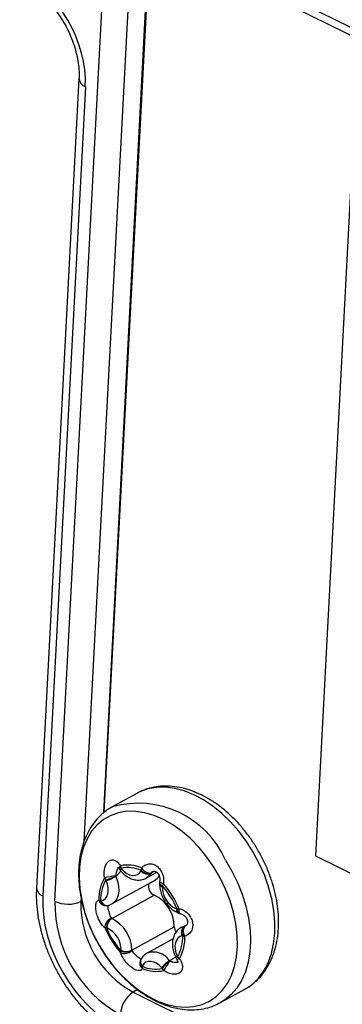
# Model space of a CAD drawing. Units: millimetres. Extents: x 17 to 584, y 10 to 410.
# Drawn here: x 472 to 473, y 230 to 235 of the extents above; entities that cross this region are included whole.
import ezdxf

# ---------------------------------------------------------------- set-up
doc = ezdxf.new("R2010")
doc.units = ezdxf.units.MM
doc.linetypes.add('SLD-Solid', pattern=[0])

msp = doc.modelspace()

# ---------------------------------------------------------------- linework, layer by layer
at = {"color": 7, "linetype": 'SLD-Solid', "lineweight": 25}
for p, q in [((472.3543, 235.4133), (478.7949, 232.2324)), ((472.3759, 235.3601), (478.8165, 232.1791)), ((472.1976, 235.1841), (471.964, 230.738)), ((471.7011, 230.2619), (471.9592, 235.1732)), ((471.83, 234.6756), (471.6018, 230.3325)), ((471.864, 234.634), (471.6358, 230.2909)), ((473.3022, 234.3853), (473.0983, 230.5062)), ((472.1397, 230.8409), (472.0078, 230.7681)), ((472.1441, 230.8433), (472.1397, 230.8409)), ((473.0983, 230.5062), (477.5182, 228.3233)), ((472.0528, 230.4255), (472.0548, 230.4233)), ((472.1898, 230.3858), (472.2475, 230.4176)), ((472.0069, 230.2476), (472.2349, 230.3736)), ((472.262, 230.3594), (472.262, 230.3572)), ((472.0053, 230.1686), (472.2333, 230.2945)), ((472.3642, 230.1988), (472.3657, 230.1982)), ((472.1129, 229.9993), (472.341, 230.1253)), ((472.4021, 230.1315), (472.378, 230.1217)), ((472.3968, 230.1284), (472.4021, 230.1315)), ((472.3349, 230.0608), (472.195, 229.9835)), ((472.3459, 229.9657), (472.3471, 229.9627)), ((472.1616, 229.9498), (472.1614, 229.9496)), ((472.1197, 229.774), (478.5603, 226.5931)), ((472.5887, 229.7181), (472.7198, 229.7904))]:
    msp.add_line(p, q, dxfattribs=at)
at = {"color": 8, "linetype": 'SLD-Solid', "lineweight": 25}
for p, q in [((471.964, 230.738), (472.1967, 235.2219)), ((472.0978, 235.1712), (471.8567, 230.583)), ((472.0278, 230.3954), (472.0548, 230.4233)), ((472.2149, 230.4114), (472.2271, 230.4211)), ((471.8409, 230.2822), (471.8398, 230.26)), ((471.8398, 230.26), (471.8398, 230.26)), ((472.378, 230.1217), (472.3952, 230.128)), ((472.3952, 230.128), (472.4021, 230.1315)), ((472.3157, 229.9427), (472.3471, 229.9627)), ((472.1433, 229.7881), (472.1197, 229.774))]:
    msp.add_line(p, q, dxfattribs=at)
at = {"color": 8, "linetype": 'SLD-Solid', "lineweight": 25, "flags": 128}
for points in [[(472.7198, 229.7904), (472.7226, 229.792), (472.7598, 229.8177), (472.7927, 229.8499), (472.8209, 229.8881), (472.844, 229.9319), (472.8617, 229.9807), (472.8737, 230.0339), (472.88, 230.0907), (472.8804, 230.1505), (472.8749, 230.2124), (472.8636, 230.2757), (472.8466, 230.3395), (472.8243, 230.403), (472.7967, 230.4653), (472.7644, 230.5257), (472.7277, 230.5834), (472.6872, 230.6376), (472.6433, 230.6876), (472.5966, 230.7327), (472.5477, 230.7724), (472.4973, 230.8061), (472.446, 230.8335), (472.3945, 230.854), (472.3434, 230.8676), (472.2935, 230.874), (472.2454, 230.8731), (472.1996, 230.8649), (472.1569, 230.8496), (472.1441, 230.8433)], [(472.6157, 230.4827), (472.6503, 230.4236), (472.6802, 230.3621), (472.7052, 230.2991), (472.7249, 230.2353), (472.7391, 230.1717), (472.7475, 230.109), (472.75, 230.048), (472.7467, 229.9896), (472.7375, 229.9345), (472.7226, 229.8834), (472.7022, 229.8371), (472.6766, 229.796), (472.646, 229.7607), (472.6108, 229.7318), (472.5887, 229.7181)], [(472.0553, 230.4386), (472.0531, 230.4341), (472.0519, 230.4302), (472.0519, 230.4273), (472.0528, 230.4255)], [(472.0548, 230.4233), (472.0542, 230.4248), (472.0545, 230.4274), (472.056, 230.4309), (472.0585, 230.4352)], [(472.0278, 230.3954), (472.0372, 230.3693), (472.0426, 230.3432), (472.0437, 230.3182), (472.0405, 230.2952), (472.0331, 230.2753), (472.0218, 230.2592), (472.0071, 230.2477), (472.0069, 230.2476)], [(472.2149, 230.4114), (472.2032, 230.3958), (472.1898, 230.3858)], [(472.2756, 230.3459), (472.2702, 230.3485), (472.2661, 230.3515), (472.2633, 230.3548), (472.2621, 230.3584), (472.262, 230.3594)], [(472.2824, 230.3552), (472.2755, 230.3576), (472.2698, 230.3602), (472.2656, 230.3629), (472.2632, 230.3654), (472.2626, 230.3677), (472.2626, 230.3677)], [(472.3662, 230.2234), (472.3658, 230.2155), (472.3662, 230.2086), (472.3674, 230.2029), (472.3692, 230.1987), (472.3717, 230.1962), (472.373, 230.1957)], [(472.3471, 229.9627), (472.3477, 229.9621), (472.3499, 229.9618), (472.3533, 229.962), (472.3579, 229.9628)], [(472.3516, 229.9543), (472.3538, 229.9526), (472.3575, 229.9518), (472.3626, 229.9523), (472.3687, 229.9539)]]:
    msp.add_lwpolyline(points, dxfattribs=at)
at = {"color": 7, "linetype": 'SLD-Solid', "lineweight": 25, "flags": 128}
for points in [[(472.5536, 230.4446), (472.5157, 230.4993), (472.4742, 230.55), (472.4296, 230.5961), (472.3826, 230.6369), (472.3337, 230.6718), (472.2838, 230.7004), (472.2335, 230.7222), (472.1834, 230.737), (472.1344, 230.7445), (472.0871, 230.7446), (472.0421, 230.7374), (472.0002, 230.7229), (471.9618, 230.7013), (471.9275, 230.6729), (471.8978, 230.6382), (471.8732, 230.5976), (471.8539, 230.5517), (471.8402, 230.5011), (471.8324, 230.4466), (471.8305, 230.3889), (471.8345, 230.3288), (471.8445, 230.2671), (471.8602, 230.2048), (471.8815, 230.1427), (471.908, 230.0817), (471.9394, 230.0226), (471.9753, 229.9662), (472.015, 229.9135), (472.0582, 229.865), (472.1041, 229.8215), (472.1521, 229.7835), (472.2015, 229.7517), (472.2518, 229.7265), (472.302, 229.7081), (472.3516, 229.697), (472.3999, 229.6931), (472.4461, 229.6967), (472.4897, 229.7076), (472.5299, 229.7257), (472.5663, 229.7507), (472.5984, 229.7823), (472.6256, 229.82), (472.6476, 229.8633), (472.6641, 229.9117), (472.6749, 229.9643), (472.6797, 230.0205), (472.6786, 230.0796), (472.6716, 230.1405), (472.6587, 230.2026), (472.6402, 230.2649), (472.6163, 230.3266), (472.5872, 230.3868), (472.5536, 230.4446)], [(472.0585, 230.4352), (472.072, 230.4219), (472.0866, 230.4115), (472.1016, 230.4044), (472.1164, 230.401), (472.1304, 230.4014), (472.143, 230.4056), (472.1536, 230.4134), (472.1619, 230.4244)], [(471.9489, 230.2636), (471.9613, 230.2682), (471.9717, 230.2763), (471.9797, 230.2877), (471.985, 230.3018), (471.9873, 230.3181), (471.9865, 230.3359), (471.9827, 230.3544), (471.976, 230.3729)], [(472.3831, 230.0766), (472.3707, 230.072), (472.3603, 230.0638), (472.3523, 230.0525), (472.3471, 230.0383), (472.3448, 230.022), (472.3456, 230.0043), (472.3494, 229.9858), (472.3561, 229.9673)], [(472.2736, 229.905), (472.26, 229.9183), (472.2455, 229.9287), (472.2305, 229.9357), (472.2157, 229.9391), (472.2017, 229.9387), (472.1891, 229.9346), (472.1784, 229.9268), (472.1701, 229.9158)]]:
    msp.add_lwpolyline(points, dxfattribs=at)
at = {"color": 8, "linetype": 'SLD-Solid', "lineweight": 25}
for centre, radius, start, end in [((471.8797, 234.6814), 0.05, 186.6863, 251.6784), ((472.1484, 230.2774), 0.5104, 23.7148, 105.9842), ((472.0636, 230.4392), 0.0176, 132.2018, 198.768), ((471.6514, 230.3383), 0.0499, 186.6248, 251.7399), ((472.2802, 230.3594), 0.0183, 187.0153, 255.609), ((471.9744, 230.2759), 0.0382, 191.8125, 277.1143), ((471.9781, 230.2722), 0.0337, 196.2471, 279.0854), ((471.9815, 230.2727), 0.0338, 195.7242, 273.1924), ((472.3751, 230.2193), 0.0233, 174.3353, 242.029), ((472.3778, 230.2169), 0.0223, 171.8675, 237.2012), ((472.2288, 229.8848), 0.1044, 33.6925, 108.9264), ((472.3488, 229.9803), 0.0149, 258.5564, 299.2871), ((472.1911, 229.9303), 0.0356, 161.0335, 233.8685), ((472.1894, 229.9358), 0.0311, 153.7457, 227.5727), ((472.1891, 229.9386), 0.0297, 157.9159, 230.3584)]:
    msp.add_arc(centre, radius, start, end, dxfattribs=at)
at = {"color": 7, "linetype": 'SLD-Solid', "lineweight": 25}
for centre, radius, start, end in [((472.0817, 230.4532), 0.04, 209.4795, 212.4558), ((472.0817, 230.4532), 0.04, 212.4558, 223.7448), ((472.0906, 230.2744), 0.1821, 65.7887, 102.3257), ((472.105, 230.4591), 0.0537, 187.3011, 202.3701), ((472.0924, 230.2688), 0.1738, 65.7887, 102.3257), ((471.9761, 230.3628), 0.1097, 41.2807, 43.7373), ((472.2196, 230.4275), 0.0559, 166.5865, 180.1166), ((472.2142, 230.4701), 0.0573, 211.2387, 271.6162), ((472.1661, 230.275), 0.2292, 150.4534, 181.7297), ((472.1646, 230.2694), 0.2189, 150.4534, 181.7297), ((472.0791, 229.8744), 0.5258, 95.7048, 102.3463), ((472.0069, 230.4081), 0.045, 206.4772, 223.1562), ((471.9197, 230.5978), 0.2271, 283.8835, 298.1705), ((472.0849, 230.421), 0.1191, 201.5131, 203.8391), ((471.8718, 230.6836), 0.3277, 288.5324, 298.4151), ((472.0824, 230.4195), 0.0597, 201.5131, 203.8391), ((472.1999, 230.4032), 0.0435, 146.3376, 150.8907), ((472.1977, 230.4558), 0.0476, 221.2289, 291.2083), ((472.1996, 230.4555), 0.0456, 218.1368, 290.8192), ((472.234, 230.4008), 0.0218, 146.3376, 150.8907), ((472.2038, 230.4292), 0.0638, 299.2363, 332.5852), ((472.2527, 230.3411), 0.0504, 161.6563, 247.4277), ((472.302, 230.3605), 0.04, 169.699, 181.6392), ((472.3451, 230.3017), 0.0824, 139.5386, 147.5191), ((471.9523, 230.052), 0.437, 22.6317, 42.28), ((472.1937, 230.3436), 0.0819, 358.6711, 1.6555), ((472.4077, 230.3414), 0.1321, 179.8788, 245.0328), ((471.9438, 230.0473), 0.4577, 22.6317, 42.28), ((472.1547, 230.1257), 0.1863, 359.8788, 65.0328), ((472.3832, 230.2497), 0.6822, 178.9754, 240.9126), ((471.7726, 230.4152), 0.1692, 245.0154, 293.3963), ((472.3823, 230.2489), 0.5426, 178.831, 241.057), ((471.9576, 230.2924), 0.0319, 229.7193, 248.2142), ((471.9563, 230.2276), 0.0367, 101.6333, 106.7288), ((471.9721, 230.2773), 0.04, 280.0794, 286.7444), ((472.3288, 230.1603), 0.0656, 65.853, 69.315), ((472.3147, 230.3719), 0.1572, 285.1113, 289.1571), ((472.0176, 230.1228), 0.0486, 106.9066, 184.979), ((472.0377, 230.1186), 0.0613, 124.0161, 178.6082), ((472.0382, 230.1207), 0.0581, 124.5263, 182.118), ((472.0169, 230.1993), 0.0329, 245.853, 249.315), ((471.9266, 229.9997), 0.1863, 359.8788, 65.0328), ((472.382, 230.2347), 0.04, 245.8749, 256.9418), ((471.9635, 230.1659), 0.0477, 276.7939, 285.7933), ((472.3915, 230.2947), 0.4577, 202.6317, 222.28), ((472.3798, 230.2882), 0.437, 202.6317, 222.28), ((472.0033, 230.1799), 0.0656, 245.853, 249.315), ((471.9243, 229.9988), 0.1321, 359.8788, 65.0328), ((472.3964, 230.1258), 0.0555, 180.49, 212.6255), ((472.4207, 230.0949), 0.0418, 127.6485, 205.9989), ((472.4214, 230.0968), 0.0401, 127.8643, 208.9672), ((472.4353, 230.1023), 0.0466, 145.8773, 217.4817), ((472.3915, 230.146), 0.0184, 281.6333, 286.7288), ((472.1675, 230.0708), 0.2189, 330.4534, 1.7297), ((472.1692, 230.067), 0.2292, 330.4534, 1.7297), ((472.3757, 230.1126), 0.0367, 281.6333, 286.7288), ((472.4084, 230.1313), 0.0583, 247.7039, 260.0574), ((472.0754, 230.0351), 0.0533, 245.0292, 314.6501), ((472.0818, 229.9775), 0.0303, 146.6222, 162.2242), ((472.1384, 229.9966), 0.0819, 178.6711, 181.6555), ((472.0837, 230.0623), 0.0694, 246.8809, 294.8555), ((472.0811, 230.0645), 0.0744, 250.714, 295.3399), ((472.154, 229.9984), 0.0411, 178.6711, 181.6555), ((472.3843, 229.9774), 0.04, 201.5096, 212.4558), ((472.3843, 229.9774), 0.04, 212.4558, 215.2528), ((472.2472, 229.9192), 0.1191, 21.5131, 23.8391), ((472.398, 230.0001), 0.0547, 222.9571, 237.5816), ((472.1947, 229.9274), 0.04, 146.312, 158.797), ((472.1322, 229.9369), 0.0435, 326.3376, 330.8907), ((472.2396, 230.0713), 0.1738, 245.7887, 282.3257), ((472.2048, 229.9127), 0.0364, 179.7785, 197.7975), ((472.2448, 230.0676), 0.1821, 245.7887, 282.3257), ((472.3864, 229.8214), 0.1404, 120.2347, 143.4605), ((472.356, 229.9774), 0.1097, 221.2807, 223.7373), ((472.3781, 229.8379), 0.1197, 120.5609, 147.8902), ((472.3222, 229.9201), 0.0491, 202.1986, 218.2046), ((472.6665, 229.675), 0.439, 142.7059, 150.7134), ((472.357, 229.979), 0.055, 221.2807, 223.7373), ((472.2116, 229.6426), 0.1603, 124.9578, 176.103)]:
    msp.add_arc(centre, radius, start, end, dxfattribs=at)
for centre, major_axis, ratio, start_param, end_param in [((471.4883, 234.8181), (-0.2402, 0.439), 0.659907, 3.96026, 5.528015), ((472.0714, 230.0763), (-0.2803, 0.5078), 0.658832, 0.813557, 2.383135)]:
    msp.add_ellipse(centre, major_axis=major_axis, ratio=ratio, start_param=start_param, end_param=end_param, dxfattribs=at)
for points, knots in [([(471.5337, 235.1932), (471.5397, 235.1901), (471.5576, 235.1808), (471.588, 235.1612), (471.624, 235.1329), (471.6591, 235.0995), (471.6923, 235.0618), (471.7232, 235.0203), (471.751, 234.9758), (471.7753, 234.929), (471.7955, 234.8809), (471.8114, 234.8323), (471.8227, 234.7843), (471.8293, 234.7377), (471.831, 234.7016), (471.8303, 234.6817), (471.83, 234.6756)], [0, 0, 0, 0, 0.0388815, 0.1155314, 0.1923305, 0.2692983, 0.3465187, 0.4239869, 0.5016498, 0.5794278, 0.6572274, 0.7349277, 0.8124229, 0.8896355, 0.966527, 1, 1, 1, 1]), ([(472.7198, 229.7904), (472.719, 229.7903), (472.7345, 229.7974), (472.7608, 229.8167), (472.7955, 229.8475), (472.8254, 229.8841), (472.8508, 229.9253), (472.8714, 229.9711), (472.8868, 230.021), (472.8968, 230.0745), (472.9014, 230.131), (472.9004, 230.1897), (472.8938, 230.2499), (472.8818, 230.3108), (472.8646, 230.3717), (472.8424, 230.4319), (472.8155, 230.4907), (472.7842, 230.5476), (472.7488, 230.6018), (472.7097, 230.6528), (472.6673, 230.7), (472.6221, 230.7428), (472.5743, 230.7807), (472.5247, 230.8133), (472.4735, 230.8399), (472.4215, 230.8603), (472.3693, 230.8739), (472.3177, 230.8805), (472.2674, 230.8801), (472.2193, 230.8725), (472.1782, 230.8603), (472.1547, 230.848), (472.1452, 230.843)], [0, 0, 0, 0, 0.003603, 0.036435, 0.069199, 0.102108, 0.135373, 0.169124, 0.203387, 0.238101, 0.273144, 0.308386, 0.343719, 0.379056, 0.414368, 0.44965, 0.484912, 0.52017, 0.555446, 0.590755, 0.626121, 0.661561, 0.69709, 0.732704, 0.768375, 0.804014, 0.839494, 0.874655, 0.909333, 0.943426, 0.976941, 1, 1, 1, 1]), ([(472.0078, 230.7681), (472.0073, 230.7678), (471.993, 230.7611), (471.9678, 230.7423), (471.933, 230.7116), (471.9031, 230.675), (471.8777, 230.6338), (471.8572, 230.588), (471.8418, 230.5381), (471.8317, 230.4846), (471.8271, 230.4281), (471.8282, 230.3694), (471.8347, 230.3092), (471.8467, 230.2483), (471.8639, 230.1874), (471.8861, 230.1272), (471.913, 230.0684), (471.9444, 230.0115), (471.9798, 229.9573), (472.0188, 229.9063), (472.0612, 229.8591), (472.1065, 229.8163), (472.1542, 229.7784), (472.2039, 229.7458), (472.255, 229.7191), (472.307, 229.6988), (472.3592, 229.6852), (472.4109, 229.6786), (472.4612, 229.679), (472.5092, 229.6866), (472.5521, 229.6994), (472.5772, 229.7126), (472.5884, 229.7185)], [0, 0, 0, 0, 0.0009368, 0.0337248, 0.0664439, 0.0993085, 0.1325285, 0.1662328, 0.2004499, 0.2351165, 0.2701124, 0.3053067, 0.3405909, 0.37588, 0.4111443, 0.4463787, 0.4815924, 0.5168025, 0.5520305, 0.5872919, 0.6226093, 0.6580021, 0.6934824, 0.7290482, 0.7646711, 0.800261, 0.8356935, 0.8708062, 0.9054373, 0.9394844, 0.9729534, 1, 1, 1, 1]), ([(471.9667, 230.388), (471.966, 230.3947), (471.9642, 230.4107), (471.9666, 230.4353), (471.974, 230.4585), (471.986, 230.4755), (472.0016, 230.4846), (472.0194, 230.4839), (472.0374, 230.4733), (472.047, 230.4593), (472.0517, 230.4522)], [0, 0, 0, 0, 0.092676, 0.220556, 0.344562, 0.467903, 0.594316, 0.726606, 0.863592, 1, 1, 1, 1]), ([(472.0381, 230.4443), (472.0383, 230.4442), (472.0387, 230.444), (472.0431, 230.4401), (472.0458, 230.435), (472.0468, 230.4332)], [0, 0, 0, 0, 0.3514, 0.77076, 1, 1, 1, 1]), ([(472.1653, 230.4404), (472.1694, 230.4446), (472.1792, 230.4544), (472.1985, 230.4627), (472.2211, 230.4634), (472.2432, 230.4551), (472.2628, 230.4382), (472.2774, 230.4138), (472.2851, 230.3845), (472.2833, 230.3649), (472.2824, 230.3552)], [0, 0, 0, 0, 0.092676, 0.220556, 0.344562, 0.467903, 0.594316, 0.726606, 0.863592, 1, 1, 1, 1]), ([(472.0548, 230.4233), (472.0587, 230.4192), (472.0697, 230.4074), (472.0904, 230.3917), (472.1159, 230.3797), (472.1414, 230.3745), (472.1657, 230.3762), (472.1824, 230.3804), (472.1894, 230.3856), (472.1897, 230.3858)], [0, 0, 0, 0, 0.104194, 0.294392, 0.488247, 0.656401, 0.817768, 0.992976, 1, 1, 1, 1]), ([(472.2271, 230.4211), (472.2282, 230.4218), (472.2318, 230.4242), (472.2361, 230.4239), (472.2434, 230.4216), (472.2511, 230.4152), (472.2576, 230.4057), (472.2622, 230.3934), (472.2642, 230.3798), (472.2629, 230.3716), (472.2623, 230.3677)], [0, 0, 0, 0, 0.074578, 0.25845, 0.405841, 0.52264, 0.634982, 0.754344, 0.885595, 1, 1, 1, 1]), ([(471.6018, 230.3325), (471.6014, 230.3212), (471.6002, 230.2894), (471.6027, 230.2355), (471.6109, 230.1711), (471.6246, 230.1061), (471.6435, 230.0413), (471.6674, 229.9772), (471.696, 229.9146), (471.7291, 229.8539), (471.7663, 229.7958), (471.8072, 229.7409), (471.8516, 229.6897), (471.899, 229.6427), (471.9491, 229.6004), (472.0004, 229.564), (472.0399, 229.5408), (472.0618, 229.5298), (472.0665, 229.5274)], [0, 0, 0, 0, 0.037078, 0.104836, 0.172603, 0.240349, 0.308033, 0.375653, 0.443226, 0.510789, 0.578384, 0.646042, 0.713807, 0.781718, 0.849803, 0.918068, 0.982459, 1, 1, 1, 1]), ([(472.262, 230.3572), (472.2621, 230.3516), (472.2623, 230.3365), (472.2673, 230.311), (472.2782, 230.282), (472.294, 230.2548), (472.3141, 230.231), (472.3376, 230.211), (472.3553, 230.2029), (472.3642, 230.1988)], [0, 0, 0, 0, 0.086332, 0.236046, 0.386312, 0.537188, 0.689272, 0.843329, 1, 1, 1, 1]), ([(471.9691, 230.1186), (471.9656, 230.1219), (471.9572, 230.1297), (471.9442, 230.1483), (471.9321, 230.1724), (471.9234, 230.1986), (471.9189, 230.2243), (471.9197, 230.2466), (471.9256, 230.263), (471.9332, 230.2664), (471.937, 230.2681)], [0, 0, 0, 0, 0.092676, 0.220556, 0.344562, 0.467903, 0.594316, 0.726606, 0.863592, 1, 1, 1, 1]), ([(471.9834, 230.239), (471.9891, 230.2402), (471.9974, 230.2421), (472.0044, 230.2469), (472.0067, 230.2484)], [0, 0, 0, 0, 0.681997, 1, 1, 1, 1]), ([(472.3662, 230.2234), (472.3724, 230.2215), (472.387, 230.2171), (472.408, 230.203), (472.4263, 230.1822), (472.4378, 230.1577), (472.4413, 230.1314), (472.4356, 230.1063), (472.4211, 230.0853), (472.4059, 230.0777), (472.3984, 230.0739)], [0, 0, 0, 0, 0.092676, 0.220556, 0.344562, 0.467903, 0.594316, 0.726606, 0.863592, 1, 1, 1, 1]), ([(472.373, 230.1957), (472.3754, 230.1946), (472.3816, 230.1936), (472.3922, 230.1873), (472.4023, 230.1778), (472.4094, 230.1668), (472.4129, 230.1557), (472.413, 230.1459), (472.4103, 230.138), (472.4067, 230.133), (472.4016, 230.1311), (472.3998, 230.1304)], [0, 0, 0, 0, 0.071423, 0.196958, 0.309824, 0.413897, 0.521357, 0.629025, 0.751478, 0.91508, 1, 1, 1, 1]), ([(472.378, 230.1217), (472.3734, 230.1183), (472.3618, 230.1118), (472.348, 230.0952), (472.3369, 230.0736), (472.3311, 230.0486), (472.3307, 230.0211), (472.3353, 229.9928), (472.3424, 229.9745), (472.3459, 229.9657)], [0, 0, 0, 0, 0.0980829, 0.2417252, 0.385422, 0.5341639, 0.6898665, 0.8507756, 1, 1, 1, 1]), ([(472.1701, 229.9015), (472.1686, 229.8988), (472.165, 229.8924), (472.1537, 229.8886), (472.1373, 229.8913), (472.118, 229.9011), (472.0974, 229.9175), (472.0779, 229.9392), (472.0616, 229.9638), (472.0558, 229.9791), (472.0529, 229.9868)], [0, 0, 0, 0, 0.092676, 0.220556, 0.344562, 0.467903, 0.594316, 0.726606, 0.863592, 1, 1, 1, 1]), ([(472.195, 229.9835), (472.1886, 229.9792), (472.175, 229.9705), (472.1662, 229.9569), (472.1616, 229.9498)], [0, 0, 0, 0, 0.481142, 1, 1, 1, 1]), ([(472.3687, 229.9539), (472.372, 229.9487), (472.3799, 229.9361), (472.3856, 229.9159), (472.3844, 229.8962), (472.3752, 229.8807), (472.3586, 229.8711), (472.3359, 229.869), (472.3094, 229.8749), (472.2922, 229.8848), (472.2836, 229.8897)], [0, 0, 0, 0, 0.092676, 0.220556, 0.344562, 0.467903, 0.594316, 0.726606, 0.863592, 1, 1, 1, 1]), ([(472.3516, 229.9543), (472.3524, 229.9528), (472.3563, 229.9479), (472.3592, 229.9405), (472.3603, 229.9344), (472.3601, 229.9341), (472.3601, 229.934)], [0, 0, 0, 0, 0.131907, 0.452506, 0.746823, 1, 1, 1, 1])]:
    msp.add_open_spline(points, degree=3, knots=knots, dxfattribs=at)
at = {"color": 8, "linetype": 'SLD-Solid', "lineweight": 25}
for points, knots in [([(472.0381, 230.4443), (472.0395, 230.439), (472.0354, 230.4341), (472.0307, 230.4223), (472.0277, 230.4095), (472.0271, 230.4012), (472.0269, 230.3976)], [0, 0, 0, 0, 0.220138, 0.490906, 0.782236, 1, 1, 1, 1]), ([(472.2271, 230.4211), (472.226, 230.4206), (472.2218, 230.4188), (472.2184, 230.4154), (472.2158, 230.4129)], [0, 0, 0, 0, 0.265794, 1, 1, 1, 1]), ([(471.9837, 230.239), (471.9852, 230.2372), (471.9844, 230.2338), (471.9852, 230.2234), (471.9876, 230.2111), (471.9912, 230.198), (471.9956, 230.1856), (471.9998, 230.1757), (472.0023, 230.1713), (472.0034, 230.1693)], [0, 0, 0, 0, 0.161989, 0.311667, 0.451272, 0.588611, 0.731445, 0.885126, 1, 1, 1, 1]), ([(472.1129, 229.9972), (472.1152, 229.994), (472.1196, 229.9879), (472.1294, 229.9772), (472.1401, 229.9673), (472.1503, 229.9595), (472.1582, 229.9547), (472.1613, 229.9539), (472.1625, 229.9535)], [0, 0, 0, 0, 0.1982555, 0.3892099, 0.5656511, 0.7302182, 0.8921141, 1, 1, 1, 1]), ([(472.3173, 229.941), (472.3223, 229.9391), (472.3321, 229.9354), (472.3468, 229.9337), (472.3575, 229.9345), (472.3613, 229.937), (472.3601, 229.934)], [0, 0, 0, 0, 0.311231, 0.610999, 0.887985, 1, 1, 1, 1])]:
    msp.add_open_spline(points, degree=3, knots=knots, dxfattribs=at)

doc.saveas('drawing.dxf')
